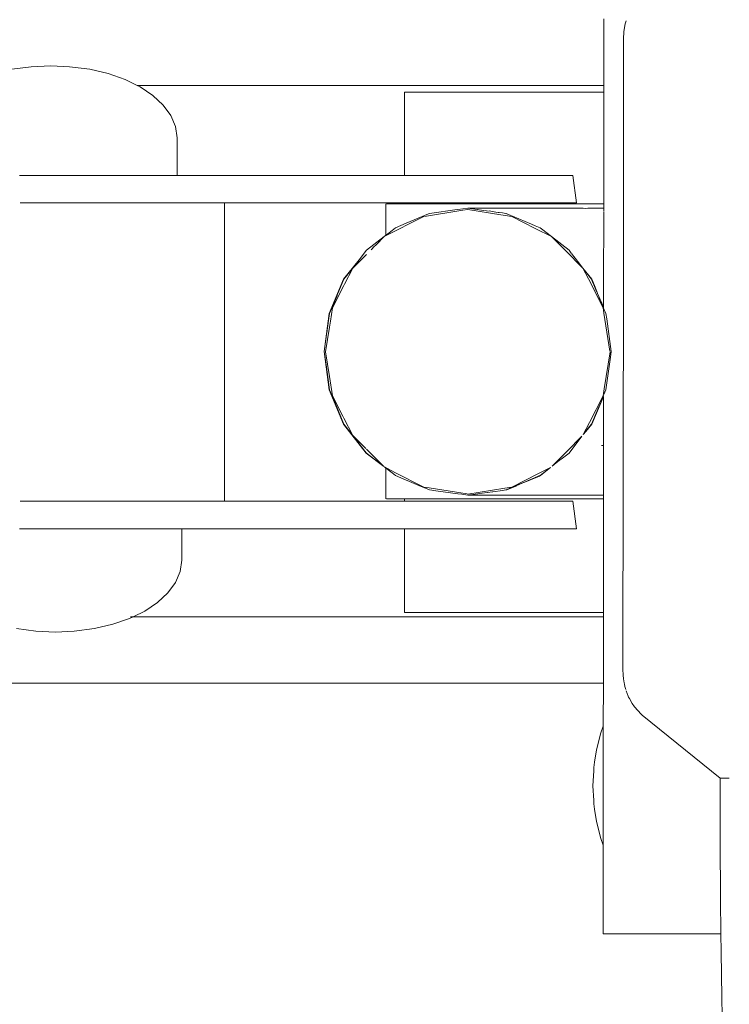
# Model space of a CAD drawing. Extents: x -3093 to -1178, y 6227 to 6976.
# Drawn here: x -2863 to -2854, y 6635 to 6647 of the extents above; entities that cross this region are included whole.
import ezdxf

# ---------------------------------------------------------------- set-up
doc = ezdxf.new("R2010")
doc.units = 0
doc.header["$MEASUREMENT"] = 0
doc.linetypes.add('JIS_02_4.0', pattern=[5.5, 4, -1.5])
doc.layers.get('Defpoints').update_dxf_attribs({"color": 250})
doc.layers.add('0-03 wymiary', color=6, linetype='Continuous', lineweight=5)
doc.layers.add('ProfileEdges_Nr_Pióra__7', color=7, linetype='Continuous', lineweight=18)
doc.styles.add('1-25', font='txt', dxfattribs={"height": 7})
doc.dimstyles.new('1-25', dxfattribs={"dimtxt": 7, "dimasz": 0.2, "dimexe": 2, "dimexo": 5, "dimgap": 1.25, "dimtad": 1, "dimdec": 0, "dimrnd": 0.5, "dimtxsty": '1-25', "dimblk": 'BG dim mark', "dimcen": 0, "dimclrd": 256, "dimclre": 8, "dimclrt": 11, "dimadec": 0, "dimazin": 0, "dimtfac": 1, "dimtdec": 0, "dimtix": 1, "dimtmove": 1, "dimatfit": 3, "dimfxl": 0.5, "dimtfill": 1, "dimarcsym": 0})

# ---------------------------------------------------------------- blocks, each defined once
blk = doc.blocks.new('BG dim mark')
for p, q in [((0, -10), (0, 10)), ((10, 0), (-10, 0))]:
    blk.add_line(p, q)
at = {"color": 0, "linetype": 'ByBlock', "const_width": 1.5}
blk.add_lwpolyline([(5, 5), (-5, -5)], dxfattribs=at)
blk = doc.blocks.new('*D34')
at = {"layer": '0-03 wymiary', "color": 8, "linetype": 'JIS_02_4.0', "lineweight": -2, "transparency": 16777216}
for p, q in [((-2999.909, 6681.594), (-3002.409, 6681.594)), ((-2999.909, 6547.598), (-3002.409, 6547.598))]:
    blk.add_line(p, q, dxfattribs=at)
at = {"layer": '0-03 wymiary', "lineweight": -2, "transparency": 16777216}
blk.add_line((-3000.409, 6681.394), (-3000.409, 6547.798), dxfattribs=at)
at = {"layer": 'Defpoints', "color": 0, "transparency": 16777216}
for p in [(-2777.837, 6681.594), (-3000.409, 6547.598), (-2948.372, 6547.598)]:
    blk.add_point(p, dxfattribs=at)
at = {"layer": '0-03 wymiary', "lineweight": -2, "transparency": 16777216, "xscale": 0.2, "yscale": 0.2, "zscale": 0.2}
for p, rotation in [((-3000.409, 6681.594), 90), ((-3000.409, 6547.598), 270)]:
    blk.add_blockref('BG dim mark', p, dxfattribs=dict(at, rotation=rotation))
at = {"layer": '0-03 wymiary', "color": 11, "transparency": 16777216, "insert": (-3005.233, 6614.596), "char_height": 7, "attachment_point": 5, "rotation": 90, "style": '1-25', "bg_fill": 3, "box_fill_scale": 1.25, "bg_fill_color": 256, "bg_fill_true_color": 13158600, "bg_fill_transparency": 0}
blk.add_mtext('134', dxfattribs=at)

msp = doc.modelspace()

# ---------------------------------------------------------------- linework, layer by layer
at = {"layer": 'ProfileEdges_Nr_Pióra__7', "linetype": 'Continuous', "flags": 128}
for points in [[(-2855.949, 6647.102), (-2855.95, 6647.026)], [(-2855.704, 6646.948), (-2855.687, 6647.041)], [(-2855.687, 6647.041), (-2855.674, 6647.078)], [(-2855.95, 6647.026), (-2855.95, 6646.286)], [(-2855.704, 6646.948), (-2855.704, 6646.902)], [(-2855.707, 6646.899), (-2855.709, 6644.007)], [(-2862.981, 6646.516), (-2863.217, 6646.484)], [(-2862.739, 6646.527), (-2862.981, 6646.516)], [(-2862.739, 6646.527), (-2862.508, 6646.516)], [(-2862.508, 6646.516), (-2862.26, 6646.484)], [(-2862.26, 6646.484), (-2862.035, 6646.431)], [(-2862.035, 6646.431), (-2861.828, 6646.358)], [(-2861.68, 6646.286), (-2861.828, 6646.358)], [(-2861.68, 6646.286), (-2855.95, 6646.286)], [(-2861.643, 6646.268), (-2861.68, 6646.286)], [(-2861.643, 6646.268), (-2861.485, 6646.163)], [(-2858.321, 6646.203), (-2858.396, 6646.203)], [(-2858.396, 6646.203), (-2858.396, 6645.18)], [(-2858.099, 6646.203), (-2858.321, 6646.203)], [(-2857.737, 6646.203), (-2858.099, 6646.203)], [(-2857.737, 6646.203), (-2857.246, 6646.203)], [(-2857.246, 6646.203), (-2856.641, 6646.203)], [(-2855.95, 6646.203), (-2856.641, 6646.203)], [(-2855.95, 6646.286), (-2855.95, 6646.203)], [(-2855.95, 6646.203), (-2855.95, 6646.104)], [(-2861.358, 6646.045), (-2861.485, 6646.163)], [(-2855.95, 6646.104), (-2855.951, 6644.832)], [(-2861.265, 6645.917), (-2861.358, 6646.045)], [(-2861.208, 6645.782), (-2861.265, 6645.917)], [(-2861.189, 6645.644), (-2861.208, 6645.782)], [(-2861.189, 6645.18), (-2861.189, 6645.644)], [(-2863.125, 6645.18), (-2862.995, 6645.18)], [(-2862.995, 6645.18), (-2862.739, 6645.18)], [(-2862.739, 6645.18), (-2862.516, 6645.18)], [(-2862.516, 6645.18), (-2862.26, 6645.18)], [(-2862.26, 6645.18), (-2862.059, 6645.18)], [(-2862.059, 6645.18), (-2861.828, 6645.18)], [(-2861.828, 6645.18), (-2861.669, 6645.18)], [(-2861.669, 6645.18), (-2861.485, 6645.18)], [(-2861.485, 6645.18), (-2861.383, 6645.18)], [(-2861.383, 6645.18), (-2861.265, 6645.18)], [(-2861.265, 6645.18), (-2861.23, 6645.18)], [(-2861.23, 6645.18), (-2861.189, 6645.18)], [(-2858.396, 6645.18), (-2861.189, 6645.18)], [(-2858.396, 6645.18), (-2858.333, 6645.18)], [(-2858.333, 6645.18), (-2858.321, 6645.18)], [(-2858.321, 6645.18), (-2858.135, 6645.18)], [(-2858.135, 6645.18), (-2858.099, 6645.18)], [(-2858.099, 6645.18), (-2857.795, 6645.18)], [(-2857.795, 6645.18), (-2857.737, 6645.18)], [(-2857.737, 6645.18), (-2857.325, 6645.18)], [(-2857.325, 6645.18), (-2857.246, 6645.18)], [(-2857.246, 6645.18), (-2856.738, 6645.18)], [(-2856.738, 6645.18), (-2856.641, 6645.18)], [(-2856.641, 6645.18), (-2856.33, 6645.18)], [(-2856.284, 6644.843), (-2856.33, 6645.18)], [(-2863.117, 6644.843), (-2863.022, 6644.843)], [(-2862.645, 6644.843), (-2863.022, 6644.843)], [(-2862.18, 6644.843), (-2862.642, 6644.843)], [(-2861.745, 6644.843), (-2862.177, 6644.843)], [(-2861.36, 6644.843), (-2861.742, 6644.843)], [(-2861.042, 6644.843), (-2861.357, 6644.843)], [(-2860.803, 6644.843), (-2861.039, 6644.843)], [(-2860.655, 6644.843), (-2860.801, 6644.843)], [(-2860.605, 6644.843), (-2860.655, 6644.843)], [(-2860.605, 6644.843), (-2860.605, 6641.181)], [(-2860.605, 6644.843), (-2858.396, 6644.843)], [(-2858.626, 6644.447), (-2858.626, 6644.832)], [(-2858.617, 6644.832), (-2858.548, 6644.832)], [(-2858.396, 6644.832), (-2858.548, 6644.832)], [(-2858.396, 6644.843), (-2858.396, 6644.832)], [(-2858.396, 6644.843), (-2858.337, 6644.843)], [(-2858.337, 6644.832), (-2858.396, 6644.832)], [(-2858.337, 6644.843), (-2858.321, 6644.843)], [(-2858.321, 6644.832), (-2858.337, 6644.832)], [(-2858.321, 6644.843), (-2858.147, 6644.843)], [(-2858.276, 6644.832), (-2858.321, 6644.832)], [(-2858.147, 6644.832), (-2858.276, 6644.832)], [(-2858.151, 6644.679), (-2857.682, 6644.753)], [(-2858.147, 6644.843), (-2858.099, 6644.843)], [(-2858.099, 6644.832), (-2858.147, 6644.832)], [(-2858.099, 6644.843), (-2857.814, 6644.843)], [(-2858.061, 6644.832), (-2858.099, 6644.832)], [(-2857.815, 6644.832), (-2858.061, 6644.832)], [(-2857.777, 6644.757), (-2858.061, 6644.719)], [(-2857.74, 6644.832), (-2857.815, 6644.832)], [(-2857.737, 6644.843), (-2857.814, 6644.843)], [(-2857.74, 6644.762), (-2857.777, 6644.757)], [(-2857.621, 6644.778), (-2857.74, 6644.762)], [(-2857.351, 6644.843), (-2857.737, 6644.843)], [(-2857.352, 6644.832), (-2857.737, 6644.832)], [(-2857.682, 6644.753), (-2857.619, 6644.763)], [(-2857.619, 6644.778), (-2857.333, 6644.778)], [(-2857.619, 6644.778), (-2857.506, 6644.763)], [(-2857.215, 6644.699), (-2857.619, 6644.763)], [(-2857.502, 6644.763), (-2857.482, 6644.76)], [(-2857.478, 6644.76), (-2857.423, 6644.752)], [(-2857.416, 6644.752), (-2857.364, 6644.744)], [(-2857.357, 6644.745), (-2857.277, 6644.732)], [(-2857.246, 6644.832), (-2857.352, 6644.832)], [(-2857.246, 6644.843), (-2857.351, 6644.843)], [(-2857.238, 6644.778), (-2857.333, 6644.778)], [(-2856.77, 6644.843), (-2857.246, 6644.843)], [(-2857.193, 6644.832), (-2857.246, 6644.832)], [(-2857.193, 6644.778), (-2857.238, 6644.778)], [(-2856.771, 6644.832), (-2857.193, 6644.832)], [(-2857.118, 6644.778), (-2857.193, 6644.778)], [(-2856.572, 6644.778), (-2857.118, 6644.778)], [(-2856.641, 6644.832), (-2856.771, 6644.832)], [(-2856.641, 6644.843), (-2856.77, 6644.843)], [(-2856.33, 6644.843), (-2856.641, 6644.843)], [(-2856.481, 6644.832), (-2856.641, 6644.832)], [(-2856.54, 6644.778), (-2856.572, 6644.778)], [(-2856.481, 6644.778), (-2856.54, 6644.778)], [(-2856.481, 6644.832), (-2856.147, 6644.832)], [(-2856.204, 6644.778), (-2856.481, 6644.778)], [(-2856.284, 6644.843), (-2856.33, 6644.843)], [(-2856.175, 6644.777), (-2856.204, 6644.778)], [(-2856.147, 6644.778), (-2856.175, 6644.777)], [(-2856.147, 6644.832), (-2856.09, 6644.832)], [(-2855.951, 6644.778), (-2856.147, 6644.778)], [(-2856.09, 6644.832), (-2855.951, 6644.832)], [(-2855.951, 6644.832), (-2855.951, 6644.778)], [(-2855.951, 6644.778), (-2855.951, 6644.763)], [(-2855.951, 6644.763), (-2855.951, 6644.745)], [(-2858.159, 6644.677), (-2858.646, 6644.43)], [(-2858.375, 6644.594), (-2858.276, 6644.636)], [(-2858.276, 6644.636), (-2858.101, 6644.71)], [(-2858.101, 6644.71), (-2858.088, 6644.715)], [(-2858.061, 6644.719), (-2858.088, 6644.715)], [(-2857.277, 6644.732), (-2857.246, 6644.728)], [(-2857.246, 6644.728), (-2857.235, 6644.726)], [(-2857.193, 6644.721), (-2857.235, 6644.726)], [(-2857.08, 6644.677), (-2857.215, 6644.699)], [(-2857.193, 6644.721), (-2857.153, 6644.715)], [(-2857.153, 6644.715), (-2857.092, 6644.69)], [(-2857.092, 6644.69), (-2857.148, 6644.715)], [(-2857.071, 6644.681), (-2857.09, 6644.69)], [(-2857.08, 6644.677), (-2856.791, 6644.53)], [(-2856.992, 6644.647), (-2857.07, 6644.682)], [(-2856.992, 6644.647), (-2856.839, 6644.583)], [(-2855.951, 6644.74), (-2855.951, 6644.728)], [(-2855.951, 6644.728), (-2855.951, 6644.715)], [(-2855.951, 6644.715), (-2855.951, 6644.637)], [(-2855.951, 6644.637), (-2855.951, 6644.588)], [(-2858.548, 6644.507), (-2858.586, 6644.478)], [(-2858.509, 6644.538), (-2858.548, 6644.507)], [(-2858.509, 6644.538), (-2858.375, 6644.594)], [(-2856.837, 6644.583), (-2856.792, 6644.563)], [(-2856.792, 6644.563), (-2856.733, 6644.538)], [(-2856.791, 6644.53), (-2856.593, 6644.43)], [(-2856.733, 6644.538), (-2856.699, 6644.512)], [(-2856.699, 6644.512), (-2856.593, 6644.43)], [(-2855.951, 6644.588), (-2855.951, 6644.566)], [(-2855.951, 6644.566), (-2855.951, 6644.538)], [(-2855.951, 6644.538), (-2855.951, 6644.428)], [(-2858.646, 6644.43), (-2858.863, 6644.262)], [(-2858.74, 6644.335), (-2858.646, 6644.43)], [(-2858.626, 6644.447), (-2858.646, 6644.43)], [(-2858.586, 6644.478), (-2858.617, 6644.454)], [(-2856.593, 6644.43), (-2856.376, 6644.262)], [(-2856.426, 6644.262), (-2856.593, 6644.43)], [(-2855.951, 6644.428), (-2855.951, 6644.346)], [(-2858.954, 6644.147), (-2858.865, 6644.262)], [(-2858.805, 6644.27), (-2858.794, 6644.281)], [(-2858.794, 6644.281), (-2858.776, 6644.299)], [(-2858.776, 6644.299), (-2858.74, 6644.335)], [(-2856.208, 6644.044), (-2856.426, 6644.262)], [(-2856.376, 6644.262), (-2856.35, 6644.229)], [(-2855.951, 6644.313), (-2855.952, 6644.263)], [(-2855.952, 6644.263), (-2855.952, 6644.238)], [(-2855.951, 6644.346), (-2855.951, 6644.313)], [(-2859.146, 6643.906), (-2858.954, 6644.147)], [(-2859.032, 6644.043), (-2858.865, 6644.21)], [(-2859.032, 6644.043), (-2858.954, 6644.147)], [(-2856.346, 6644.224), (-2856.257, 6644.108)], [(-2855.952, 6644.238), (-2855.952, 6644.227)], [(-2855.952, 6644.227), (-2855.952, 6644.098)], [(-2859.14, 6643.906), (-2859.032, 6644.043)], [(-2859.032, 6644.043), (-2859.133, 6643.846)], [(-2856.208, 6644.044), (-2856.257, 6644.108)], [(-2856.096, 6643.906), (-2856.207, 6644.043)], [(-2856.101, 6643.906), (-2856.207, 6644.043)], [(-2856.207, 6644.043), (-2856.139, 6643.911)], [(-2855.952, 6644.098), (-2855.952, 6643.992)], [(-2859.323, 6643.486), (-2859.146, 6643.906)], [(-2859.202, 6643.761), (-2859.14, 6643.906)], [(-2856.139, 6643.911), (-2855.958, 6643.556)], [(-2856.083, 6643.864), (-2856.101, 6643.906)], [(-2856.065, 6643.829), (-2856.096, 6643.906)], [(-2855.952, 6643.992), (-2855.952, 6643.968)], [(-2855.952, 6643.968), (-2855.952, 6643.906)], [(-2855.952, 6643.906), (-2855.952, 6643.845)], [(-2855.709, 6644.007), (-2855.716, 6639.099)], [(-2859.14, 6643.831), (-2859.28, 6643.556)], [(-2859.133, 6643.846), (-2859.14, 6643.831)], [(-2856.047, 6643.778), (-2856.08, 6643.858)], [(-2856.036, 6643.756), (-2856.065, 6643.829)], [(-2856.036, 6643.756), (-2856.047, 6643.778)], [(-2855.952, 6643.845), (-2855.952, 6643.809)], [(-2855.952, 6643.809), (-2855.952, 6643.715)], [(-2859.318, 6643.486), (-2859.229, 6643.696)], [(-2859.218, 6643.723), (-2859.229, 6643.696)], [(-2859.218, 6643.723), (-2859.202, 6643.761)], [(-2856.027, 6643.734), (-2856.036, 6643.756)], [(-2856.01, 6643.696), (-2856.027, 6643.734)], [(-2856.002, 6643.671), (-2856.01, 6643.696)], [(-2855.993, 6643.66), (-2856.01, 6643.696)], [(-2855.996, 6643.658), (-2856.002, 6643.671)], [(-2855.952, 6643.553), (-2855.996, 6643.658)], [(-2855.952, 6643.569), (-2855.993, 6643.66)], [(-2855.952, 6643.715), (-2855.952, 6643.64)], [(-2859.306, 6643.394), (-2859.28, 6643.556)], [(-2855.948, 6643.492), (-2855.958, 6643.556)], [(-2855.952, 6643.64), (-2855.952, 6643.611)], [(-2855.952, 6643.611), (-2855.952, 6643.569)], [(-2855.952, 6643.569), (-2855.952, 6643.553)], [(-2855.924, 6643.486), (-2855.952, 6643.553)], [(-2859.384, 6643.018), (-2859.323, 6643.486)], [(-2859.346, 6643.28), (-2859.318, 6643.486)], [(-2855.875, 6643.024), (-2855.948, 6643.492)], [(-2855.924, 6643.486), (-2855.914, 6643.419)], [(-2855.861, 6643.018), (-2855.914, 6643.419)], [(-2859.366, 6643.017), (-2859.318, 6643.319)], [(-2859.318, 6643.319), (-2859.306, 6643.394)], [(-2859.381, 6643.018), (-2859.349, 6643.258)], [(-2859.348, 6643.267), (-2859.346, 6643.28)], [(-2859.322, 6642.551), (-2859.384, 6643.018)], [(-2859.355, 6642.826), (-2859.381, 6643.018)], [(-2859.366, 6643.017), (-2859.318, 6642.715)], [(-2855.873, 6643.017), (-2855.945, 6642.563)], [(-2855.869, 6642.951), (-2855.924, 6642.551)], [(-2855.869, 6642.951), (-2855.861, 6643.018)], [(-2859.331, 6642.648), (-2859.355, 6642.826)], [(-2859.318, 6642.715), (-2859.28, 6642.477)], [(-2859.318, 6642.551), (-2859.331, 6642.648)], [(-2859.144, 6642.13), (-2859.322, 6642.551)], [(-2859.245, 6642.378), (-2859.318, 6642.551)], [(-2859.153, 6642.227), (-2859.28, 6642.477)], [(-2856.126, 6642.149), (-2855.958, 6642.477)], [(-2855.983, 6642.398), (-2855.953, 6642.469)], [(-2855.959, 6642.464), (-2855.968, 6642.439)], [(-2855.953, 6642.479), (-2855.959, 6642.464)], [(-2855.945, 6642.563), (-2855.958, 6642.477)], [(-2855.953, 6642.469), (-2855.953, 6642.407)], [(-2855.924, 6642.551), (-2855.948, 6642.491)], [(-2859.177, 6642.217), (-2859.245, 6642.378)], [(-2855.984, 6642.403), (-2856.096, 6642.13)], [(-2856.096, 6642.13), (-2855.983, 6642.398)], [(-2855.984, 6642.403), (-2856.02, 6642.322)], [(-2855.968, 6642.439), (-2855.984, 6642.403)], [(-2855.953, 6642.407), (-2855.953, 6642.174)], [(-2859.14, 6642.13), (-2859.177, 6642.217)], [(-2859.14, 6642.202), (-2859.153, 6642.227)], [(-2859.032, 6641.99), (-2859.14, 6642.202)], [(-2856.02, 6642.322), (-2856.101, 6642.13)], [(-2858.869, 6641.774), (-2859.144, 6642.13)], [(-2859.14, 6642.13), (-2859.032, 6641.99)], [(-2856.202, 6642), (-2856.126, 6642.149)], [(-2856.17, 6642.037), (-2856.096, 6642.13)], [(-2856.101, 6642.13), (-2856.145, 6642.073)], [(-2855.953, 6642.174), (-2855.953, 6642.148)], [(-2855.953, 6642.148), (-2855.953, 6642.13)], [(-2855.953, 6642.13), (-2855.953, 6641.989)], [(-2859.032, 6641.99), (-2858.872, 6641.83)], [(-2858.923, 6641.85), (-2859.032, 6641.99)], [(-2856.218, 6641.979), (-2856.4, 6641.797)], [(-2856.376, 6641.774), (-2856.218, 6641.979)], [(-2856.145, 6642.073), (-2856.202, 6642)], [(-2856.202, 6642), (-2856.17, 6642.037)], [(-2855.953, 6641.989), (-2855.953, 6641.92)], [(-2858.923, 6641.85), (-2858.869, 6641.774)], [(-2858.923, 6641.85), (-2858.883, 6641.798)], [(-2855.98, 6641.868), (-2855.957, 6641.868)], [(-2855.953, 6641.92), (-2855.953, 6641.872)], [(-2855.953, 6641.872), (-2855.953, 6641.774)], [(-2858.883, 6641.798), (-2858.865, 6641.774)], [(-2858.869, 6641.774), (-2858.65, 6641.607)], [(-2858.865, 6641.823), (-2858.65, 6641.607)], [(-2858.865, 6641.774), (-2858.65, 6641.607)], [(-2856.4, 6641.797), (-2856.585, 6641.612)], [(-2856.376, 6641.774), (-2856.475, 6641.697)], [(-2855.953, 6641.774), (-2855.953, 6641.752)], [(-2855.953, 6641.752), (-2855.953, 6641.668)], [(-2858.643, 6641.603), (-2858.626, 6641.589)], [(-2858.514, 6641.536), (-2858.643, 6641.603)], [(-2856.752, 6641.523), (-2856.604, 6641.598)], [(-2856.604, 6641.598), (-2856.733, 6641.499)], [(-2856.728, 6641.499), (-2856.604, 6641.598)], [(-2856.585, 6641.612), (-2856.534, 6641.652)], [(-2856.496, 6641.681), (-2856.534, 6641.652)], [(-2856.475, 6641.697), (-2856.496, 6641.681)], [(-2855.953, 6641.668), (-2855.954, 6641.534)], [(-2858.626, 6641.213), (-2858.626, 6641.589)], [(-2858.617, 6641.583), (-2858.581, 6641.555)], [(-2858.581, 6641.555), (-2858.548, 6641.529)], [(-2858.548, 6641.529), (-2858.509, 6641.499)], [(-2858.159, 6641.356), (-2858.514, 6641.536)], [(-2858.441, 6641.47), (-2858.509, 6641.499)], [(-2857.08, 6641.356), (-2856.752, 6641.523)], [(-2856.925, 6641.417), (-2856.762, 6641.486)], [(-2856.762, 6641.486), (-2856.919, 6641.416)], [(-2856.919, 6641.416), (-2856.76, 6641.483)], [(-2856.762, 6641.486), (-2856.747, 6641.493)], [(-2856.76, 6641.483), (-2856.74, 6641.491)], [(-2856.747, 6641.493), (-2856.733, 6641.499)], [(-2856.74, 6641.491), (-2856.728, 6641.499)], [(-2855.954, 6641.534), (-2855.954, 6641.499)], [(-2855.954, 6641.499), (-2855.954, 6641.411)], [(-2858.276, 6641.4), (-2858.441, 6641.47)], [(-2858.222, 6641.377), (-2858.276, 6641.4)], [(-2858.088, 6641.321), (-2858.222, 6641.377)], [(-2858.159, 6641.356), (-2858.095, 6641.346)], [(-2857.08, 6641.356), (-2857.166, 6641.342)], [(-2857.1, 6641.344), (-2857.01, 6641.382)], [(-2857.019, 6641.373), (-2857.098, 6641.34)], [(-2857.016, 6641.376), (-2856.922, 6641.417)], [(-2857.01, 6641.382), (-2856.925, 6641.417)], [(-2855.954, 6641.411), (-2855.954, 6641.368)], [(-2855.954, 6641.368), (-2855.954, 6641.323)], [(-2858.095, 6641.346), (-2857.626, 6641.271)], [(-2858.061, 6641.317), (-2858.088, 6641.321)], [(-2858.013, 6641.311), (-2858.061, 6641.317)], [(-2857.74, 6641.274), (-2858.013, 6641.311)], [(-2857.694, 6641.268), (-2857.74, 6641.274)], [(-2857.621, 6641.258), (-2857.694, 6641.268)], [(-2857.166, 6641.342), (-2857.619, 6641.27)], [(-2857.501, 6641.274), (-2857.619, 6641.258)], [(-2857.333, 6641.258), (-2857.619, 6641.258)], [(-2857.482, 6641.277), (-2857.498, 6641.274)], [(-2857.445, 6641.282), (-2857.48, 6641.277)], [(-2857.381, 6641.29), (-2857.443, 6641.281)], [(-2857.316, 6641.299), (-2857.377, 6641.29)], [(-2857.193, 6641.258), (-2857.333, 6641.258)], [(-2857.193, 6641.314), (-2857.313, 6641.299)], [(-2857.153, 6641.321), (-2857.193, 6641.314)], [(-2857.144, 6641.258), (-2857.193, 6641.258)], [(-2857.153, 6641.321), (-2857.119, 6641.336)], [(-2857.153, 6641.321), (-2857.142, 6641.321)], [(-2857.118, 6641.258), (-2857.144, 6641.258)], [(-2857.113, 6641.333), (-2857.142, 6641.321)], [(-2857.119, 6641.336), (-2857.102, 6641.343)], [(-2857.118, 6641.258), (-2856.572, 6641.258)], [(-2857.102, 6641.338), (-2857.113, 6641.333)], [(-2856.481, 6641.258), (-2856.572, 6641.258)], [(-2856.458, 6641.258), (-2856.481, 6641.258)], [(-2856.204, 6641.258), (-2856.458, 6641.258)], [(-2856.204, 6641.258), (-2856.147, 6641.258)], [(-2856.147, 6641.258), (-2856.116, 6641.258)], [(-2856.116, 6641.258), (-2855.954, 6641.258)], [(-2855.954, 6641.322), (-2855.954, 6641.284)], [(-2855.954, 6641.284), (-2855.954, 6641.258)], [(-2855.954, 6641.258), (-2855.954, 6641.213)], [(-2863.115, 6641.181), (-2862.642, 6641.181)], [(-2862.639, 6641.181), (-2862.177, 6641.181)], [(-2862.174, 6641.181), (-2861.742, 6641.181)], [(-2861.74, 6641.181), (-2861.357, 6641.181)], [(-2861.356, 6641.181), (-2861.039, 6641.181)], [(-2861.038, 6641.181), (-2860.801, 6641.181)], [(-2860.801, 6641.181), (-2860.655, 6641.181)], [(-2860.655, 6641.181), (-2860.605, 6641.181)], [(-2858.396, 6641.181), (-2860.605, 6641.181)], [(-2858.548, 6641.213), (-2858.617, 6641.213)], [(-2858.548, 6641.213), (-2858.396, 6641.213)], [(-2858.396, 6641.213), (-2858.396, 6641.181)], [(-2858.396, 6641.213), (-2858.379, 6641.213)], [(-2858.38, 6641.181), (-2858.396, 6641.181)], [(-2858.321, 6641.181), (-2858.38, 6641.181)], [(-2858.379, 6641.213), (-2858.321, 6641.213)], [(-2858.321, 6641.213), (-2858.276, 6641.213)], [(-2858.274, 6641.181), (-2858.321, 6641.181)], [(-2858.099, 6641.181), (-2858.274, 6641.181)], [(-2858.099, 6641.213), (-2858.273, 6641.213)], [(-2858.061, 6641.213), (-2858.099, 6641.213)], [(-2858.022, 6641.181), (-2858.099, 6641.181)], [(-2858.061, 6641.213), (-2858.02, 6641.213)], [(-2857.737, 6641.181), (-2858.022, 6641.181)], [(-2858.02, 6641.213), (-2857.74, 6641.213)], [(-2857.737, 6641.213), (-2857.63, 6641.213)], [(-2857.632, 6641.181), (-2857.737, 6641.181)], [(-2857.632, 6641.181), (-2857.246, 6641.181)], [(-2857.63, 6641.213), (-2857.246, 6641.213)], [(-2857.246, 6641.213), (-2857.193, 6641.213)], [(-2857.246, 6641.181), (-2857.117, 6641.181)], [(-2857.193, 6641.213), (-2857.114, 6641.213)], [(-2857.117, 6641.181), (-2856.641, 6641.181)], [(-2857.114, 6641.213), (-2856.641, 6641.213)], [(-2856.641, 6641.213), (-2856.487, 6641.213)], [(-2856.641, 6641.181), (-2856.491, 6641.181)], [(-2856.491, 6641.181), (-2856.33, 6641.181)], [(-2856.481, 6641.213), (-2856.147, 6641.213)], [(-2856.284, 6640.844), (-2856.33, 6641.181)], [(-2855.954, 6641.213), (-2856.147, 6641.213)], [(-2855.954, 6641.213), (-2855.955, 6639.816)], [(-2862.975, 6640.844), (-2863.125, 6640.844)], [(-2862.681, 6640.844), (-2862.975, 6640.844)], [(-2862.496, 6640.844), (-2862.681, 6640.844)], [(-2862.202, 6640.844), (-2862.496, 6640.844)], [(-2862.035, 6640.844), (-2862.202, 6640.844)], [(-2861.771, 6640.844), (-2862.035, 6640.844)], [(-2861.638, 6640.844), (-2861.771, 6640.844)], [(-2861.428, 6640.844), (-2861.638, 6640.844)], [(-2861.343, 6640.844), (-2861.428, 6640.844)], [(-2861.208, 6640.844), (-2861.343, 6640.844)], [(-2861.178, 6640.844), (-2861.208, 6640.844)], [(-2861.132, 6640.844), (-2861.178, 6640.844)], [(-2861.132, 6640.459), (-2861.132, 6640.844)], [(-2861.132, 6640.844), (-2858.396, 6640.844)], [(-2858.396, 6640.844), (-2858.396, 6639.816)], [(-2858.384, 6640.844), (-2858.396, 6640.844)], [(-2858.321, 6640.844), (-2858.384, 6640.844)], [(-2858.285, 6640.844), (-2858.321, 6640.844)], [(-2858.099, 6640.844), (-2858.285, 6640.844)], [(-2858.041, 6640.844), (-2858.099, 6640.844)], [(-2857.737, 6640.844), (-2858.041, 6640.844)], [(-2857.658, 6640.844), (-2857.737, 6640.844)], [(-2857.246, 6640.844), (-2857.658, 6640.844)], [(-2857.149, 6640.844), (-2857.246, 6640.844)], [(-2856.641, 6640.844), (-2857.149, 6640.844)], [(-2856.528, 6640.844), (-2856.641, 6640.844)], [(-2856.33, 6640.844), (-2856.528, 6640.844)], [(-2856.284, 6640.844), (-2856.33, 6640.844)], [(-2861.151, 6640.321), (-2861.132, 6640.459)], [(-2861.208, 6640.186), (-2861.151, 6640.321)], [(-2861.301, 6640.058), (-2861.208, 6640.186)], [(-2861.428, 6639.94), (-2861.301, 6640.058)], [(-2861.428, 6639.94), (-2861.586, 6639.834)], [(-2861.728, 6639.765), (-2861.586, 6639.834)], [(-2858.396, 6639.816), (-2858.321, 6639.816)], [(-2858.099, 6639.816), (-2858.321, 6639.816)], [(-2858.099, 6639.816), (-2857.737, 6639.816)], [(-2857.246, 6639.816), (-2857.737, 6639.816)], [(-2857.246, 6639.816), (-2856.641, 6639.816)], [(-2856.641, 6639.816), (-2855.955, 6639.816)], [(-2855.955, 6639.816), (-2855.955, 6639.765)], [(-2861.978, 6639.672), (-2862.202, 6639.618)], [(-2861.771, 6639.744), (-2861.978, 6639.672)], [(-2861.771, 6639.744), (-2861.728, 6639.765)], [(-2861.74, 6639.765), (-2861.762, 6639.765)], [(-2861.728, 6639.765), (-2861.74, 6639.765)], [(-2855.955, 6639.765), (-2861.728, 6639.765)], [(-2855.955, 6639.765), (-2855.955, 6639.69)], [(-2855.955, 6639.69), (-2855.955, 6638.95)], [(-2863.16, 6639.618), (-2862.924, 6639.586)], [(-2862.924, 6639.586), (-2862.681, 6639.575)], [(-2862.451, 6639.586), (-2862.681, 6639.575)], [(-2862.202, 6639.618), (-2862.451, 6639.586)], [(-2855.712, 6639.069), (-2855.716, 6639.099)], [(-2855.712, 6639.069), (-2855.712, 6639.049)], [(-2877.537, 6638.95), (-2855.955, 6638.95)], [(-2855.955, 6638.95), (-2855.956, 6638.423)], [(-2855.712, 6639.049), (-2855.71, 6639.001)], [(-2855.701, 6638.953), (-2855.71, 6639.001)], [(-2855.701, 6638.953), (-2855.696, 6638.935)], [(-2855.693, 6638.908), (-2855.696, 6638.935)], [(-2855.68, 6638.87), (-2855.693, 6638.908)], [(-2855.675, 6638.856), (-2855.651, 6638.789)], [(-2855.651, 6638.789), (-2855.647, 6638.778)], [(-2855.635, 6638.76), (-2855.647, 6638.778)], [(-2855.602, 6638.698), (-2855.635, 6638.76)], [(-2855.602, 6638.698), (-2855.573, 6638.66)], [(-2855.573, 6638.66), (-2855.559, 6638.645)], [(-2855.559, 6638.645), (-2855.546, 6638.624)], [(-2855.546, 6638.624), (-2855.478, 6638.555)], [(-2855.478, 6638.555), (-2854.523, 6637.781)], [(-2855.988, 6638.338), (-2856.041, 6638.131)], [(-2855.988, 6638.338), (-2855.956, 6638.423)], [(-2855.957, 6638.403), (-2855.956, 6638.387)], [(-2855.956, 6638.423), (-2855.956, 6638.405)], [(-2855.956, 6638.387), (-2855.956, 6638.336)], [(-2855.957, 6638.333), (-2855.956, 6638.283)], [(-2855.956, 6638.283), (-2855.956, 6638.2)], [(-2856.063, 6637.979), (-2856.041, 6638.131)], [(-2855.956, 6638.2), (-2855.956, 6638.12)], [(-2855.956, 6638.12), (-2855.956, 6638.017)], [(-2856.074, 6637.913), (-2856.063, 6637.979)], [(-2855.956, 6638.017), (-2855.956, 6637.916)], [(-2856.074, 6637.871), (-2856.084, 6637.69)], [(-2856.074, 6637.902), (-2856.074, 6637.913)], [(-2856.074, 6637.902), (-2856.074, 6637.871)], [(-2855.956, 6637.916), (-2855.956, 6637.802)], [(-2855.956, 6637.802), (-2855.956, 6637.69)], [(-2854.523, 6637.781), (-2854.522, 6637.014)], [(-2854.523, 6637.781), (-2854.41, 6637.781)], [(-2856.074, 6637.509), (-2856.084, 6637.69)], [(-2855.956, 6637.69), (-2855.956, 6637.577)], [(-2856.074, 6637.509), (-2856.074, 6637.478)], [(-2855.956, 6637.577), (-2855.957, 6637.464)], [(-2856.074, 6637.478), (-2856.074, 6637.467)], [(-2856.074, 6637.467), (-2856.063, 6637.401)], [(-2856.063, 6637.401), (-2856.041, 6637.249)], [(-2855.957, 6637.464), (-2855.957, 6637.362)], [(-2855.988, 6637.042), (-2856.041, 6637.249)], [(-2855.957, 6637.362), (-2855.957, 6637.261)], [(-2855.957, 6637.261), (-2855.957, 6637.18)], [(-2855.957, 6637.18), (-2855.957, 6637.099)], [(-2855.988, 6637.042), (-2855.957, 6636.96)], [(-2855.957, 6637.099), (-2855.957, 6637.048)], [(-2855.957, 6637.048), (-2855.957, 6636.996)], [(-2854.522, 6637.014), (-2854.518, 6636.297)], [(-2855.957, 6636.96), (-2855.958, 6635.872)], [(-2855.957, 6636.996), (-2855.957, 6636.978)], [(-2855.957, 6636.978), (-2855.957, 6636.96)], [(-2854.513, 6635.871), (-2854.518, 6636.297)], [(-2855.958, 6635.872), (-2854.513, 6635.871)], [(-2854.511, 6635.65), (-2854.513, 6635.871)], [(-2854.502, 6635.09), (-2854.511, 6635.65)], [(-2854.502, 6635.09), (-2854.491, 6634.634)]]:
    msp.add_lwpolyline(points, dxfattribs=at)

# ---------------------------------------------------------------- next in the draw order: dimensions: what is measured, and where the dimension line sits
at = {"layer": '0-03 wymiary'}
dim = msp.add_linear_dim(base=(-3000.409, 6547.598), p1=(-2777.837, 6681.594), p2=(-2948.372, 6547.598), angle=90, dimstyle='1-25', override={"dimfxlon": 1}, dxfattribs=at)
dim.commit()
dim.dimension.update_dxf_attribs({"geometry": '*D34', "text_midpoint": (-3005.233, 6614.596)})

doc.saveas('drawing.dxf')
